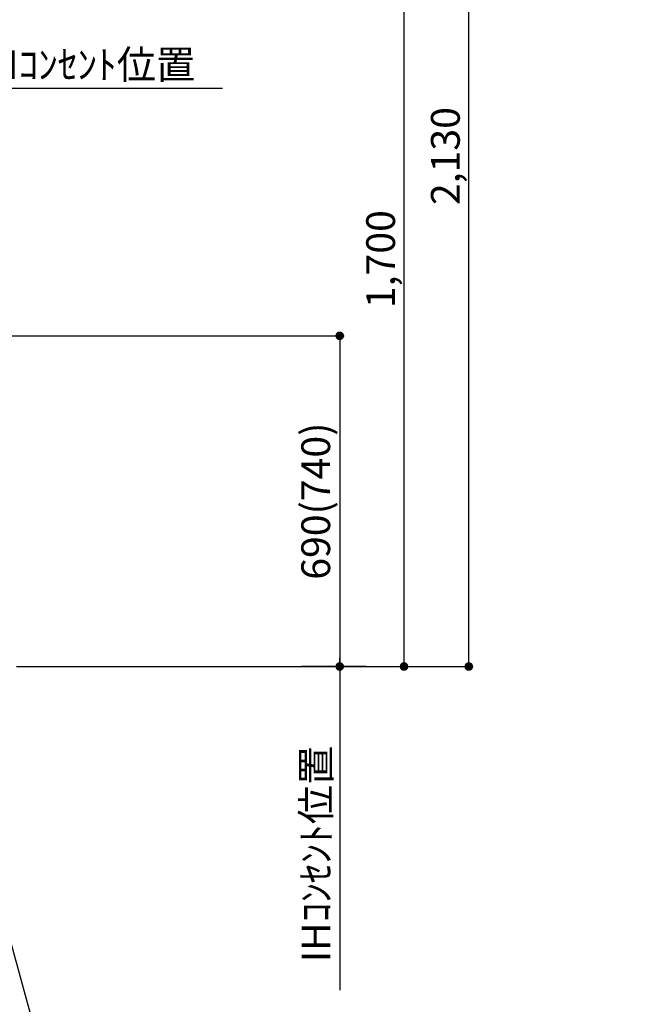
# Model space of a CAD drawing. Units: millimetres. Extents: x -109 to 26472, y -120 to 8847.
# Drawn here: x 18138 to 19407, y 1464 to 3519 of the extents above; entities that cross this region are included whole.
import ezdxf

# ---------------------------------------------------------------- set-up
doc = ezdxf.new("R2010")
doc.units = ezdxf.units.MM
doc.layers.get('DEFPOINTS').update_dxf_attribs({"color": 146})
doc.layers.add('160-文字', color=254, linetype='Continuous')
doc.layers.add('166-寸法B', color=11, linetype='Continuous')
doc.styles.add('KH001', font='txt')
doc.dimstyles.new('KH1xx030', dxfattribs={"dimscale": 30, "dimtxt": 2, "dimasz": 0.6, "dimexe": 0.3, "dimexo": 1.2, "dimgap": 0.5, "dimtad": 3, "dimdec": 1, "dimdsep": 46, "dimlunit": 6, "dimtxsty": 'KH001', "dimblk": 'DOT', "dimcen": 1, "dimdle": 1, "dimclrd": 256, "dimclre": 256, "dimclrt": 256, "dimadec": 0, "dimazin": 0, "dimtfac": 1, "dimtdec": 1, "dimtix": 1, "dimtmove": 2, "dimatfit": 3, "dimldrblk": 'CLOSEDBLANK', "dimfxl": 1, "dimtolj": 1, "dimtzin": 0, "dimlwd": -1, "dimlwe": -1, "dimarcsym": 0})

# ---------------------------------------------------------------- blocks, each defined once
blk = doc.blocks.new('_ClosedBlank')
at = {"color": 0, "linetype": 'ByBlock', "lineweight": -2}
for p, q in [((-1, 0.17), (0, 0)), ((-1, 0.17), (-1, -0.17)), ((0, 0), (-1, -0.17))]:
    blk.add_line(p, q, dxfattribs=at)
blk = doc.blocks.new('_Dot')
at = {"color": 0, "linetype": 'ByBlock', "lineweight": -2}
blk.add_line((-0.5, 0), (-1, 0), dxfattribs=at)
at = {"color": 0, "linetype": 'ByBlock', "const_width": 0.5}
blk.add_lwpolyline([(-0.25, 0, 1), (0.25, 0, 1)], format="xyb", close=True, dxfattribs=at)
blk = doc.blocks.new('*D608')
at = {"layer": '166-寸法B', "transparency": 16777216}
for p, q in [((17995.6, 3375.6), (18561, 3375.6)), ((18025.6, 3065.1), (18025.6, 3384.6))]:
    blk.add_line(p, q, dxfattribs=at)
at = {"layer": 'DEFPOINTS', "color": 0, "transparency": 16777216}
for p in [(18531, 3375.6), (18025.6, 3029.1), (18531, 2943.2)]:
    blk.add_point(p, dxfattribs=at)
at = {"layer": '166-寸法B', "transparency": 16777216, "insert": (18278.3, 3425), "char_height": 60, "attachment_point": 5, "style": 'KH001'}
blk.add_mtext('\\A1;IHｺﾝｾﾝﾄ位置', dxfattribs=at)
blk = doc.blocks.new('_None')
blk = doc.blocks.new('*D396')
at = {"layer": '166-寸法B', "transparency": 16777216}
for p, q in [((18061.6, 2859.1), (18814.4, 2859.1)), ((18805.4, 2841.1), (18805.4, 2187.1)), ((18266.4, 2169.1), (18814.4, 2169.1))]:
    blk.add_line(p, q, dxfattribs=at)
at = {"layer": 'DEFPOINTS', "color": 0, "transparency": 16777216}
for p in [(18025.6, 2859.1), (18230.4, 2169.1), (18805.4, 2169.1)]:
    blk.add_point(p, dxfattribs=at)
at = {"layer": '166-寸法B', "transparency": 16777216, "xscale": 18, "yscale": 18, "zscale": 18}
for p, rotation in [((18805.4, 2859.1), 90), ((18805.4, 2169.1), 270)]:
    blk.add_blockref('_Dot', p, dxfattribs=dict(at, rotation=rotation))
at = {"layer": '166-寸法B', "transparency": 16777216, "insert": (18755.4, 2514.1), "char_height": 60, "attachment_point": 5, "rotation": 90, "style": 'KH001'}
blk.add_mtext('\\A1;690(740)', dxfattribs=at)
blk = doc.blocks.new('*D397')
at = {"layer": '166-寸法B', "transparency": 16777216}
for p, q in [((18805.4, 2199.1), (18805.4, 1494)), ((18266.4, 2169.1), (18814.4, 2169.1))]:
    blk.add_line(p, q, dxfattribs=at)
at = {"layer": 'DEFPOINTS', "color": 0, "transparency": 16777216}
for p in [(18230.4, 2169.1), (18342.2, 1524), (18805.4, 1524)]:
    blk.add_point(p, dxfattribs=at)
at = {"layer": '166-寸法B', "transparency": 16777216, "insert": (18756, 1777.8), "char_height": 60, "attachment_point": 5, "rotation": 90, "style": 'KH001'}
blk.add_mtext('\\A1;IHｺﾝｾﾝﾄ位置', dxfattribs=at)
blk = doc.blocks.new('*D408')
at = {"layer": '166-寸法B', "transparency": 16777216}
for p, q in [((18061.6, 3869.1), (18948.5, 3869.1)), ((18939.5, 2187.1), (18939.5, 3851.1)), ((18131.6, 2169.1), (18948.5, 2169.1))]:
    blk.add_line(p, q, dxfattribs=at)
at = {"layer": 'DEFPOINTS', "color": 0, "transparency": 16777216}
for p in [(18025.6, 3869.1), (18939.5, 3869.1), (18095.6, 2169.1)]:
    blk.add_point(p, dxfattribs=at)
at = {"layer": '166-寸法B', "transparency": 16777216, "xscale": 18, "yscale": 18, "zscale": 18}
for p, rotation in [((18939.5, 3869.1), 90), ((18939.5, 2169.1), 270)]:
    blk.add_blockref('_Dot', p, dxfattribs=dict(at, rotation=rotation))
at = {"layer": '166-寸法B', "transparency": 16777216, "insert": (18890.7, 3019.1), "char_height": 60, "attachment_point": 5, "rotation": 90, "style": 'KH001'}
blk.add_mtext('\\A1;1,700', dxfattribs=at)
blk = doc.blocks.new('*D409')
at = {"layer": '166-寸法B', "transparency": 16777216}
for p, q in [((18189.9, 4299.1), (19083.5, 4299.1)), ((19074.5, 2187.1), (19074.5, 4281.1)), ((18265, 2169.1), (19083.5, 2169.1))]:
    blk.add_line(p, q, dxfattribs=at)
at = {"layer": 'DEFPOINTS', "color": 0, "transparency": 16777216}
for p in [(18153.9, 4299.1), (19074.5, 4299.1), (18229, 2169.1)]:
    blk.add_point(p, dxfattribs=at)
at = {"layer": '166-寸法B', "transparency": 16777216, "xscale": 18, "yscale": 18, "zscale": 18}
for p, rotation in [((19074.5, 4299.1), 90), ((19074.5, 2169.1), 270)]:
    blk.add_blockref('_Dot', p, dxfattribs=dict(at, rotation=rotation))
at = {"layer": '166-寸法B', "transparency": 16777216, "insert": (19025.7, 3234.1), "char_height": 60, "attachment_point": 5, "rotation": 90, "style": 'KH001'}
blk.add_mtext('\\A1;2,130', dxfattribs=at)

msp = doc.modelspace()

# ---------------------------------------------------------------- linework, layer by layer
at = {"layer": '166-寸法B'}
msp.add_line((18860.89, 2169.12), (18725.89, 2169.12), dxfattribs=at)

# ---------------------------------------------------------------- dimensions: what is measured, and where the dimension line sits
for base, p1, p2, override, picture, middle in [((19074.49, 4299.12), (18228.97, 2169.12), (18153.86, 4299.12), {"dimpost": ''}, '*D409', (19025.68, 3234.12)), ((18939.49, 3869.12), (18095.64, 2169.12), (18025.64, 3869.12), {"dimpost": ''}, '*D408', (18890.68, 3019.12)), ((18805.43, 2169.12), (18025.64, 2859.12), (18230.4, 2169.12), {"dimpost": '(740)'}, '*D396', (18755.41, 2514.12))]:
    dim = msp.add_linear_dim(base=base, p1=p1, p2=p2, angle=90, dimstyle='KH1xx030', override=override, dxfattribs=at)
    dim.commit()
    dim.dimension.update_dxf_attribs({"geometry": picture, "text_midpoint": middle})
for base, p1, p2, angle, override, picture, middle in [((18531, 3375.6), (18025.64, 3029.12), (18531, 2943.24), 180, {"dimblk1": 'None', "dimblk2": 'None', "dimsah": 1, "dimse2": 1}, '*D608', (18278.32, 3425.01)), ((18805.43, 1523.96), (18230.4, 2169.12), (18342.24, 1523.96), 90, {"dimjust": 2, "dimblk1": 'None', "dimblk2": 'None', "dimsah": 1, "dimse2": 1}, '*D397', (18756.02, 1777.85))]:
    dim = msp.add_linear_dim(base=base, p1=p1, p2=p2, angle=angle, text='IHｺﾝｾﾝﾄ位置', dimstyle='KH1xx030', override=override, dxfattribs=at)
    dim.commit()
    dim.dimension.update_dxf_attribs({"geometry": picture, "text_midpoint": middle})

# ---------------------------------------------------------------- leaders
at = {"layer": '160-文字', "annotation_type": 0, "has_hookline": 1, "hookline_direction": 0, "text_width": 1397.06}
msp.add_leader([(17773.64, 2839.12), (18242.08, 1149.82), (18260.08, 1149.82)], dimstyle='KH1xx030', override={"dimgap": 0.5, "dimtad": 1}, dxfattribs=at)

doc.saveas('drawing.dxf')
